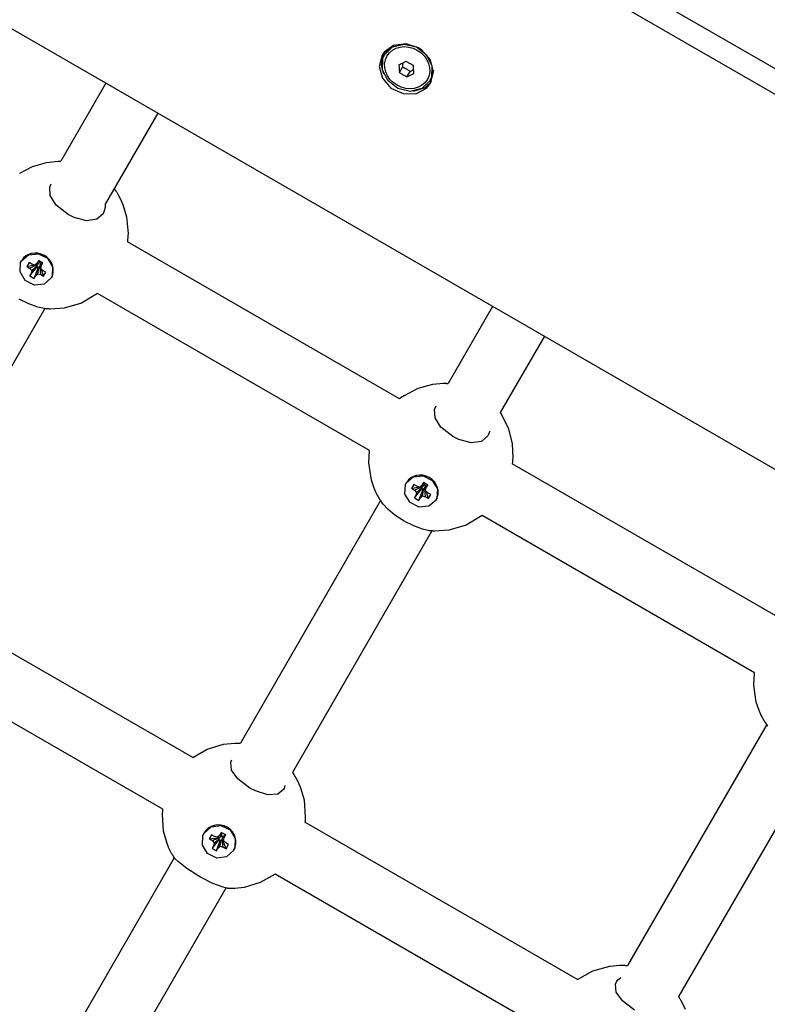
# Model space of a CAD drawing. Units: millimetres. Extents: x -280 to 5810, y -3780 to 2909.
# Drawn here: x 1946 to 2146, y -1068 to -805 of the extents above; entities that cross this region are included whole.
import ezdxf

# ---------------------------------------------------------------- set-up
doc = ezdxf.new("R2010")
doc.units = ezdxf.units.MM
doc.layers.add('Системный слой (1)', color=7, linetype='Continuous', true_color=0x909090)

# ---------------------------------------------------------------- blocks, each defined once
blk = doc.blocks.new('ИС-06')
at = {"layer": 'Системный слой (1)'}
for p, q in [((2269.07, -887.62), (1878.81, -662.3)), ((2266.12, -892.74), (1875.85, -667.42)), ((1771.99, -707.95), (2282.95, -1002.95)), ((2045.81, -811.44), (2043.24, -813.27)), ((2043.37, -813.9), (2045.55, -811.82)), ((2043.66, -813.41), (2045.25, -811.68)), ((2045.55, -811.82), (2048.65, -811.07)), ((2049.14, -811.02), (2045.81, -811.44)), ((2048.65, -811.07), (2051.94, -811.84)), ((2052.49, -812.11), (2049.14, -811.02)), ((2051.94, -811.84), (2054.63, -813.94)), ((2053.35, -812.68), (2052.49, -812.11)), ((2042.73, -814.01), (2041.96, -817.03)), ((2043, -813.6), (2042.48, -816.69)), ((2043.24, -813.27), (2042.73, -814.01)), ((2042.79, -817.93), (2042.94, -814.88)), ((2042.94, -814.88), (2043.37, -813.9)), ((2043.37, -813.9), (2043.66, -813.41)), ((2055.64, -815.31), (2053.35, -812.68)), ((2054.63, -813.94), (2056.08, -816.87)), ((2041.96, -817.03), (2042.81, -820.21)), ((2042.48, -816.69), (2043.14, -819.03)), ((2047.37, -818.68), (2048.21, -817.22)), ((2048.19, -816.13), (2048.2, -816.49)), ((2048.2, -816.49), (2048.21, -816.85)), ((2048.21, -816.85), (2048.21, -817.22)), ((2056.5, -818.5), (2055.64, -815.31)), ((2056.08, -816.87), (2055.94, -819.93)), ((2044.24, -820.86), (2042.79, -817.93)), ((2042.81, -820.21), (2045.1, -822.85)), ((2049.37, -819.83), (2050.21, -818.38)), ((2050.21, -818.38), (2050.53, -818.19)), ((2050.53, -818.19), (2050.85, -818.01)), ((2050.85, -818.01), (2051.16, -817.85)), ((2055.94, -819.93), (2055.5, -820.9)), ((2055.72, -821.51), (2056.5, -818.5)), ((2056.48, -818.17), (2055.78, -820.41)), ((1968.75, -821.55), (1956.69, -842.45)), ((2046.93, -822.96), (2044.24, -820.86)), ((2045.1, -822.85), (2048.32, -824.34)), ((2050.22, -823.73), (2046.93, -822.96)), ((2053.33, -822.99), (2050.22, -823.73)), ((2051.17, -823.67), (2054.28, -822.66)), ((2051.73, -824.37), (2054.59, -822.91)), ((2055.5, -820.9), (2053.33, -822.99)), ((2054.28, -822.66), (2055.95, -821.08)), ((2054.59, -822.91), (2055.72, -821.51)), ((2055.5, -820.9), (2055.78, -820.41)), ((2048.32, -824.34), (2051.73, -824.37)), ((1982.61, -829.55), (1968.53, -853.93)), ((1945.65, -845.67), (1949.08, -843.88)), ((1949.08, -843.88), (1952.8, -842.78)), ((1952.8, -842.78), (1956, -842.45)), ((1956, -842.45), (1956.69, -842.45)), ((1953.74, -849.43), (1954.12, -848.5)), ((1953.85, -851.66), (1953.74, -849.43)), ((1955.4, -854.19), (1953.85, -851.66)), ((1970.94, -849.77), (1970.96, -849.8)), ((1970.96, -849.8), (1970.97, -849.81)), ((1970.97, -849.81), (1970.98, -849.82)), ((1970.98, -849.82), (1970.98, -849.83)), ((1970.98, -849.83), (1970.98, -849.83)), ((1970.98, -849.83), (1970.98, -849.83)), ((1970.98, -849.83), (1970.99, -849.84)), ((1970.99, -849.84), (1970.99, -849.84)), ((1970.99, -849.84), (1971, -849.85)), ((1971, -849.85), (1971, -849.86)), ((1971, -849.86), (1971.01, -849.86)), ((1971.01, -849.86), (1971.01, -849.87)), ((1971.01, -849.87), (1971.03, -849.89)), ((1971.03, -849.89), (1971.06, -849.93)), ((1971.06, -849.93), (1971.12, -850.01)), ((1971.12, -850.01), (1971.16, -850.07)), ((1971.16, -850.07), (1971.22, -850.16)), ((1971.22, -850.16), (1971.31, -850.29)), ((1971.31, -850.29), (1971.32, -850.31)), ((1971.32, -850.31), (1971.33, -850.32)), ((1971.33, -850.32), (1971.35, -850.34)), ((1971.35, -850.34), (1971.37, -850.38)), ((1971.37, -850.38), (1971.43, -850.46)), ((1971.43, -850.46), (1971.54, -850.63)), ((1971.54, -850.63), (1971.63, -850.76)), ((1971.63, -850.76), (1971.92, -851.23)), ((1971.92, -851.23), (1972.14, -851.61)), ((1972.14, -851.61), (1972.57, -852.39)), ((1958.61, -856.72), (1955.4, -854.19)), ((1968.53, -853.93), (1968.51, -854.86)), ((1972.57, -852.39), (1973.29, -854)), ((1973.29, -854), (1974.3, -857.36)), ((1960.21, -857.52), (1958.61, -856.72)), ((1967.98, -856.5), (1966.31, -858.01)), ((1968.32, -855.72), (1967.98, -856.5)), ((1968.51, -854.86), (1968.32, -855.72)), ((1963.53, -858.41), (1960.21, -857.52)), ((1966.31, -858.01), (1963.53, -858.41)), ((1974.3, -857.36), (1974.68, -861.8)), ((1974.66, -862.41), (1974.62, -862.92)), ((1974.68, -861.8), (1974.66, -862.41)), ((1974.57, -863.46), (1974.49, -864.03)), ((2047.4, -906.12), (1974.49, -864.03)), ((1974.62, -862.92), (1974.57, -863.46)), ((1946.13, -869.13), (1948.02, -867.48)), ((1948.02, -867.48), (1950.65, -867.23)), ((1950.65, -867.23), (1953.1, -868.46)), ((1945.75, -872.11), (1945.91, -869.59)), ((1945.91, -869.59), (1946.13, -869.13)), ((1946.13, -869.13), (1946.2, -869.02)), ((1948.16, -869.59), (1947.55, -870.65)), ((1947.55, -870.65), (1949.51, -870.19)), ((1948.92, -870.03), (1948.16, -869.59)), ((1948.31, -871.09), (1950.22, -870.21)), ((1949.74, -870.26), (1948.92, -870.03)), ((1948.92, -871.69), (1950.4, -870.39)), ((1950.32, -869.73), (1949.74, -870.26)), ((1949.74, -870.26), (1950.65, -869.96)), ((1950.22, -870.21), (1950.1, -870.14)), ((1950.4, -870.39), (1950.22, -870.21)), ((1950.72, -869.03), (1950.32, -869.73)), ((1950.32, -869.73), (1950.82, -869.8)), ((1950.35, -870.62), (1950.4, -870.39)), ((1950.65, -869.96), (1950.82, -869.8)), ((1950.72, -869.03), (1950.94, -869.59)), ((1951.89, -869.71), (1950.72, -869.03)), ((1950.82, -869.8), (1950.94, -869.59)), ((1950.94, -869.59), (1951.29, -869.8)), ((1951.17, -870), (1951.12, -870.23)), ((1951.32, -871.17), (1951.12, -870.23)), ((1951.29, -869.8), (1951.17, -870)), ((1951.49, -870.4), (1951.17, -870)), ((1951.89, -869.71), (1951.29, -869.8)), ((1951.32, -871.17), (1951.49, -870.4)), ((1951.49, -870.4), (1951.89, -869.71)), ((1953.1, -868.46), (1954.48, -870.74)), ((1947.14, -874.4), (1945.75, -872.11)), ((1947.55, -870.65), (1948.31, -871.09)), ((1948.31, -871.09), (1948.92, -871.69)), ((1948.35, -873.15), (1950.23, -870.83)), ((1948.74, -872.46), (1948.35, -873.15)), ((1948.74, -872.46), (1950.35, -870.62)), ((1948.92, -871.69), (1948.74, -872.46)), ((1949.51, -873.82), (1950.58, -871.03)), ((1949.51, -873.82), (1949.91, -873.13)), ((1949.91, -873.13), (1950.7, -870.82)), ((1949.91, -873.13), (1950.49, -872.6)), ((1950.23, -870.83), (1950.35, -870.62)), ((1950.58, -871.03), (1950.23, -870.83)), ((1950.49, -872.6), (1950.87, -870.66)), ((1950.49, -872.6), (1951.31, -872.83)), ((1950.7, -870.82), (1950.58, -871.03)), ((1950.87, -870.66), (1950.7, -870.82)), ((1951.12, -870.73), (1950.87, -870.66)), ((1951.24, -870.8), (1951.12, -870.73)), ((1951.31, -872.83), (1951.12, -870.73)), ((1951.31, -872.83), (1952.07, -873.27)), ((1951.93, -871.77), (1951.32, -871.17)), ((1952.07, -873.27), (1951.49, -871.34)), ((1952.69, -872.2), (1951.93, -871.77)), ((1952.07, -873.27), (1952.69, -872.2)), ((1954.48, -870.74), (1954.33, -873.27)), ((1949.58, -875.63), (1947.14, -874.4)), ((1948.35, -873.15), (1949.51, -873.82)), ((1952.21, -875.38), (1949.58, -875.63)), ((1954.1, -873.73), (1952.21, -875.38)), ((1954.33, -873.27), (1954.1, -873.73)), ((1954.1, -873.73), (1954.16, -873.62)), ((1966.51, -877.89), (1962.2, -880.44)), ((2039.38, -919.97), (1966.51, -877.89)), ((1948.13, -880.67), (1945.54, -879.36)), ((1950.51, -881.54), (1948.13, -880.67)), ((1962.2, -880.44), (1957.54, -881.81)), ((1952.36, -881.94), (1913.65, -948.99)), ((1952.32, -881.93), (1950.51, -881.54)), ((1952.36, -881.94), (1952.32, -881.93)), ((1952.69, -881.97), (1952.36, -881.94)), ((1953.19, -882.01), (1952.69, -881.97)), ((1953.31, -882.02), (1953.19, -882.01)), ((1953.5, -882.03), (1953.31, -882.02)), ((1953.6, -882.04), (1953.5, -882.03)), ((1953.64, -882.04), (1953.6, -882.04)), ((1953.67, -882.04), (1953.64, -882.04)), ((1953.68, -882.04), (1953.67, -882.04)), ((1953.75, -882.05), (1953.68, -882.04)), ((1953.79, -882.05), (1953.75, -882.05)), ((1957.54, -881.81), (1953.79, -882.05)), ((2072.33, -881.35), (2060.42, -901.97)), ((2086.19, -889.35), (2074.38, -909.8)), ((2056.3, -902.2), (2059.06, -901.95)), ((2059.06, -901.95), (2059.75, -901.95)), ((2059.75, -901.95), (2059.93, -901.95)), ((2059.93, -901.95), (2060.01, -901.96)), ((2060.01, -901.96), (2060.06, -901.96)), ((2060.06, -901.96), (2060.16, -901.97)), ((2060.16, -901.97), (2060.2, -901.97)), ((2060.2, -901.97), (2060.27, -901.97)), ((2060.27, -901.97), (2060.36, -901.97)), ((2060.36, -901.97), (2060.42, -901.97)), ((2048.71, -905.17), (2052.34, -903.29)), ((2052.34, -903.29), (2056.3, -902.2)), ((2047.86, -905.77), (2047.4, -906.12)), ((2048.29, -905.45), (2047.86, -905.77)), ((2048.71, -905.17), (2048.29, -905.45)), ((2056.8, -908.93), (2057.18, -908)), ((2056.9, -911.16), (2056.8, -908.93)), ((2074.38, -909.8), (2074.69, -910.27)), ((2058.46, -913.69), (2056.9, -911.16)), ((2074.69, -910.27), (2076.58, -914.11)), ((2061.66, -916.22), (2058.46, -913.69)), ((2071.37, -915.23), (2071.22, -915.63)), ((2071.49, -914.81), (2071.37, -915.23)), ((2076.58, -914.11), (2077.57, -918.14)), ((2063.27, -917.02), (2061.66, -916.22)), ((2066.59, -917.91), (2063.27, -917.02)), ((2069.37, -917.51), (2066.59, -917.91)), ((2071.03, -916), (2069.37, -917.51)), ((2071.22, -915.63), (2071.03, -916)), ((2039.21, -923.29), (2039.38, -919.97)), ((2077.57, -918.14), (2077.72, -921.91)), ((2077.62, -922.96), (2077.54, -923.53)), ((2077.68, -922.42), (2077.62, -922.96)), ((2077.72, -921.91), (2077.68, -922.42)), ((2039.88, -927.86), (2039.21, -923.29)), ((2150.46, -965.62), (2077.54, -923.53)), ((2040.61, -930.06), (2039.88, -927.86)), ((2049.19, -928.63), (2051.08, -926.98)), ((2049.19, -928.63), (2049.25, -928.52)), ((2051.08, -926.98), (2053.71, -926.73)), ((2053.78, -928.53), (2053.38, -929.23)), ((2053.71, -926.73), (2056.15, -927.96)), ((2053.78, -928.53), (2054, -929.09)), ((2054.95, -929.21), (2053.78, -928.53)), ((2056.15, -927.96), (2057.54, -930.24)), ((2041.08, -931.13), (2040.61, -930.06)), ((2041.34, -931.65), (2041.08, -931.13)), ((2048.81, -931.61), (2048.96, -929.09)), ((2048.96, -929.09), (2049.19, -928.63)), ((2051.22, -929.09), (2050.6, -930.15)), ((2050.6, -930.15), (2052.56, -929.69)), ((2050.6, -930.15), (2051.36, -930.59)), ((2051.98, -929.53), (2051.22, -929.09)), ((2051.36, -930.59), (2053.28, -929.71)), ((2051.36, -930.59), (2051.97, -931.19)), ((2051.4, -932.65), (2053.29, -930.33)), ((2051.8, -931.96), (2053.41, -930.12)), ((2051.97, -931.19), (2053.46, -929.89)), ((2052.8, -929.76), (2051.98, -929.53)), ((2052.57, -933.32), (2053.64, -930.53)), ((2053.38, -929.23), (2052.8, -929.76)), ((2052.8, -929.76), (2053.71, -929.46)), ((2052.97, -932.63), (2053.76, -930.32)), ((2053.28, -929.71), (2053.16, -929.64)), ((2053.46, -929.89), (2053.28, -929.71)), ((2053.29, -930.33), (2053.41, -930.12)), ((2053.64, -930.53), (2053.29, -930.33)), ((2053.38, -929.23), (2053.88, -929.3)), ((2053.41, -930.12), (2053.46, -929.89)), ((2053.55, -932.1), (2053.93, -930.16)), ((2053.76, -930.32), (2053.64, -930.53)), ((2053.71, -929.46), (2053.88, -929.3)), ((2053.93, -930.16), (2053.76, -930.32)), ((2053.88, -929.3), (2054, -929.09)), ((2054.18, -930.23), (2053.93, -930.16)), ((2054, -929.09), (2054.35, -929.3)), ((2054.23, -929.5), (2054.18, -929.73)), ((2054.37, -930.67), (2054.18, -929.73)), ((2054.3, -930.3), (2054.18, -930.23)), ((2054.37, -932.33), (2054.18, -930.23)), ((2054.35, -929.3), (2054.23, -929.5)), ((2054.55, -929.9), (2054.23, -929.5)), ((2054.95, -929.21), (2054.35, -929.3)), ((2054.37, -930.67), (2054.55, -929.9)), ((2054.98, -931.27), (2054.37, -930.67)), ((2054.55, -929.9), (2054.95, -929.21)), ((2055.13, -932.77), (2054.55, -930.84)), ((2057.54, -930.24), (2057.38, -932.77)), ((2042.32, -933.33), (2004.76, -998.38)), ((2041.48, -931.91), (2041.34, -931.65)), ((2041.55, -932.03), (2041.48, -931.91)), ((2041.63, -932.18), (2041.55, -932.03)), ((2041.68, -932.28), (2041.63, -932.18)), ((2041.72, -932.35), (2041.68, -932.28)), ((2041.74, -932.39), (2041.72, -932.35)), ((2041.81, -932.5), (2041.74, -932.39)), ((2041.84, -932.54), (2041.81, -932.5)), ((2041.89, -932.63), (2041.84, -932.54)), ((2041.92, -932.7), (2041.89, -932.63)), ((2041.94, -932.73), (2041.92, -932.7)), ((2041.95, -932.74), (2041.94, -932.73)), ((2041.95, -932.75), (2041.95, -932.74)), ((2041.97, -932.77), (2041.95, -932.75)), ((2041.98, -932.8), (2041.97, -932.77)), ((2042, -932.82), (2041.98, -932.8)), ((2042, -932.83), (2042, -932.82)), ((2042.01, -932.84), (2042, -932.83)), ((2042.01, -932.85), (2042.01, -932.84)), ((2042.02, -932.86), (2042.01, -932.85)), ((2042.01, -932.85), (2042.01, -932.85)), ((2042.03, -932.87), (2042.02, -932.86)), ((2042.02, -932.86), (2042.02, -932.86)), ((2042.04, -932.9), (2042.03, -932.87)), ((2042.11, -933.01), (2042.04, -932.9)), ((2042.15, -933.07), (2042.11, -933.01)), ((2042.21, -933.17), (2042.15, -933.07)), ((2042.27, -933.26), (2042.21, -933.17)), ((2042.29, -933.3), (2042.27, -933.26)), ((2042.31, -933.32), (2042.29, -933.3)), ((2042.32, -933.33), (2042.31, -933.32)), ((2042.34, -933.36), (2042.32, -933.33)), ((2042.69, -933.88), (2042.34, -933.36)), ((2050.2, -933.9), (2048.81, -931.61)), ((2051.8, -931.96), (2051.4, -932.65)), ((2051.4, -932.65), (2052.57, -933.32)), ((2051.97, -931.19), (2051.8, -931.96)), ((2052.57, -933.32), (2052.97, -932.63)), ((2052.97, -932.63), (2053.55, -932.1)), ((2053.55, -932.1), (2054.37, -932.33)), ((2054.37, -932.33), (2055.13, -932.77)), ((2055.75, -931.7), (2054.98, -931.27)), ((2055.13, -932.77), (2055.75, -931.7)), ((2057.16, -933.23), (2055.27, -934.88)), ((2057.38, -932.77), (2057.16, -933.23)), ((2057.16, -933.23), (2057.22, -933.12)), ((2042.98, -934.28), (2042.69, -933.88)), ((2044.22, -935.64), (2042.98, -934.28)), ((2046.17, -937.27), (2044.22, -935.64)), ((2052.64, -935.13), (2050.2, -933.9)), ((2055.27, -934.88), (2052.64, -935.13)), ((2048.59, -938.86), (2046.17, -937.27)), ((2051.19, -940.17), (2048.59, -938.86)), ((2069.56, -937.39), (2065.26, -939.94)), ((2142.44, -979.47), (2069.56, -937.39)), ((2056.08, -941.5), (2018.72, -1006.21)), ((2053.57, -941.04), (2051.19, -940.17)), ((2055.37, -941.43), (2053.57, -941.04)), ((2055.42, -941.44), (2055.37, -941.43)), ((2055.75, -941.47), (2055.42, -941.44)), ((2056.25, -941.51), (2055.75, -941.47)), ((2056.37, -941.52), (2056.25, -941.51)), ((2056.56, -941.53), (2056.37, -941.52)), ((2056.65, -941.54), (2056.56, -941.53)), ((2056.7, -941.54), (2056.65, -941.54)), ((2056.72, -941.54), (2056.7, -941.54)), ((2056.74, -941.54), (2056.72, -941.54)), ((2056.8, -941.55), (2056.74, -941.54)), ((2056.85, -941.55), (2056.8, -941.55)), ((2060.59, -941.31), (2056.85, -941.55)), ((2065.26, -939.94), (2060.59, -941.31)), ((1991.99, -1002.2), (1918.98, -960.05)), ((1983.99, -1016.06), (1910.98, -973.91)), ((2142.27, -982.79), (2142.44, -979.47)), ((2142.93, -987.36), (2142.27, -982.79)), ((2143.67, -989.56), (2142.93, -987.36)), ((2144.14, -990.63), (2143.67, -989.56)), ((2144.4, -991.15), (2144.14, -990.63)), ((2144.53, -991.41), (2144.4, -991.15)), ((2144.6, -991.53), (2144.53, -991.41)), ((2144.68, -991.68), (2144.6, -991.53)), ((2144.74, -991.78), (2144.68, -991.68)), ((2144.78, -991.85), (2144.74, -991.78)), ((2144.8, -991.89), (2144.78, -991.85)), ((2145.75, -993.38), (2108.48, -1057.93)), ((2144.87, -992), (2144.8, -991.89)), ((2144.89, -992.04), (2144.87, -992)), ((2144.95, -992.13), (2144.89, -992.04)), ((2144.98, -992.2), (2144.95, -992.13)), ((2145, -992.23), (2144.98, -992.2)), ((2145.01, -992.24), (2145, -992.23)), ((2145.01, -992.25), (2145.01, -992.24)), ((2145.02, -992.27), (2145.01, -992.25)), ((2145.04, -992.3), (2145.02, -992.27)), ((2145.05, -992.32), (2145.04, -992.3)), ((2145.06, -992.33), (2145.05, -992.32)), ((2145.07, -992.34), (2145.06, -992.33)), ((2145.07, -992.35), (2145.07, -992.34)), ((2145.08, -992.36), (2145.07, -992.35)), ((2145.07, -992.35), (2145.07, -992.35)), ((2145.09, -992.37), (2145.08, -992.36)), ((2145.08, -992.36), (2145.08, -992.36)), ((2145.1, -992.4), (2145.09, -992.37)), ((2145.17, -992.51), (2145.1, -992.4)), ((2145.2, -992.57), (2145.17, -992.51)), ((2145.27, -992.67), (2145.2, -992.57)), ((2145.32, -992.76), (2145.27, -992.67)), ((2145.35, -992.8), (2145.32, -992.76)), ((2145.37, -992.82), (2145.35, -992.8)), ((2145.37, -992.83), (2145.37, -992.82)), ((2145.4, -992.86), (2145.37, -992.83)), ((2145.75, -993.38), (2145.4, -992.86)), ((2146.04, -993.78), (2145.75, -993.38)), ((1995.89, -999.94), (2000.23, -998.63)), ((2000.23, -998.63), (2003.27, -998.34)), ((2003.27, -998.34), (2004.1, -998.35)), ((2004.1, -998.35), (2004.28, -998.35)), ((2004.28, -998.35), (2004.37, -998.36)), ((2004.37, -998.36), (2004.42, -998.36)), ((2004.42, -998.36), (2004.52, -998.37)), ((2004.52, -998.37), (2004.57, -998.37)), ((2004.57, -998.37), (2004.64, -998.37)), ((2004.64, -998.37), (2004.74, -998.38)), ((2004.74, -998.38), (2004.76, -998.38)), ((1991.99, -1002.2), (1995.89, -999.94)), ((2159.8, -1001.04), (2122.15, -1066.27)), ((2002.19, -1003.4), (2002.45, -1002.79)), ((2002.38, -1005.6), (2002.19, -1003.4)), ((2004.04, -1007.93), (2002.38, -1005.6)), ((2018.72, -1006.21), (2019.09, -1006.77)), ((2019.09, -1006.77), (2019.13, -1006.84)), ((2019.13, -1006.84), (2019.16, -1006.87)), ((2019.16, -1006.87), (2019.17, -1006.89)), ((2019.17, -1006.89), (2019.18, -1006.91)), ((2019.18, -1006.91), (2019.21, -1006.96)), ((2019.21, -1006.96), (2019.28, -1007.06)), ((2019.28, -1007.06), (2019.39, -1007.25)), ((2019.39, -1007.25), (2019.62, -1007.64)), ((2019.62, -1007.64), (2020.06, -1008.44)), ((2007.31, -1010.37), (2004.04, -1007.93)), ((2016.59, -1010.12), (2016.46, -1010.47)), ((2016.68, -1009.74), (2016.59, -1010.12)), ((2020.06, -1008.44), (2020.8, -1010.08)), ((2020.8, -1010.08), (2021.81, -1013.54)), ((2008.82, -1011.16), (2007.31, -1010.37)), ((2012.11, -1012.21), (2008.82, -1011.16)), ((2014.78, -1012.05), (2012.11, -1012.21)), ((2016.3, -1010.79), (2014.78, -1012.05)), ((2016.46, -1010.47), (2016.3, -1010.79)), ((2021.81, -1013.54), (2022.15, -1018.18)), ((1983.88, -1017.35), (1983.95, -1016.38)), ((1984.19, -1021.94), (1983.88, -1017.35)), ((1983.95, -1016.38), (1983.97, -1016.26)), ((1983.97, -1016.26), (1983.99, -1016.08)), ((1983.99, -1016.08), (1983.99, -1016.06)), ((2022.15, -1018.18), (2022.08, -1019.18)), ((1995.02, -1022.46), (1996.94, -1020.73)), ((1996.94, -1020.73), (1999.57, -1020.4)), ((1999.57, -1020.4), (2002.01, -1021.58)), ((2022.05, -1019.51), (2022.04, -1019.55)), ((2095.05, -1061.7), (2022.04, -1019.55)), ((2022.06, -1019.43), (2022.05, -1019.51)), ((2022.07, -1019.34), (2022.06, -1019.37)), ((2022.06, -1019.37), (2022.06, -1019.43)), ((2022.08, -1019.18), (2022.07, -1019.34)), ((1985.02, -1025), (1984.19, -1021.94)), ((1994.6, -1025.66), (1994.73, -1023.06)), ((1994.73, -1023.06), (1995.02, -1022.46)), ((1995.02, -1022.46), (1995.07, -1022.37)), ((1997.06, -1022.9), (1996.42, -1024)), ((1997.82, -1023.33), (1997.06, -1022.9)), ((1998.65, -1023.56), (1997.82, -1023.33)), ((1999.24, -1022.99), (1998.65, -1023.56)), ((1999.66, -1022.27), (1999.24, -1022.99)), ((1999.24, -1022.99), (1999.56, -1023.38)), ((1999.38, -1023.55), (1999.56, -1023.38)), ((1999.56, -1023.38), (1999.69, -1023.17)), ((1999.66, -1022.27), (1999.69, -1023.17)), ((2000.83, -1022.95), (1999.66, -1022.27)), ((1999.69, -1023.17), (2000.04, -1023.37)), ((2000.04, -1023.37), (1999.91, -1023.58)), ((2000.83, -1022.95), (2000.04, -1023.37)), ((2000.41, -1023.67), (2000.83, -1022.95)), ((2002.01, -1021.58), (2003.4, -1023.86)), ((1985.63, -1026.47), (1985.02, -1025)), ((1996, -1027.94), (1994.6, -1025.66)), ((1996.42, -1024), (1998.72, -1023.69)), ((1996.42, -1024), (1997.18, -1024.44)), ((1997.18, -1024.44), (1998.94, -1023.82)), ((1997.18, -1024.44), (1997.78, -1025.05)), ((1997.18, -1026.57), (1998.94, -1024.45)), ((1997.59, -1025.85), (1997.18, -1026.57)), ((1997.59, -1025.85), (1999.07, -1024.24)), ((1997.78, -1025.05), (1997.59, -1025.85)), ((1997.78, -1025.05), (1999.13, -1024)), ((1998.35, -1027.24), (1999.29, -1024.66)), ((1998.65, -1023.56), (1999.38, -1023.55)), ((1998.72, -1023.69), (1998.79, -1023.55)), ((1998.94, -1023.82), (1998.72, -1023.69)), ((1998.76, -1026.52), (1999.42, -1024.44)), ((1998.76, -1026.52), (1999.36, -1025.96)), ((1999.13, -1024), (1998.94, -1023.82)), ((1998.94, -1024.45), (1999.07, -1024.24)), ((1999.29, -1024.66), (1998.94, -1024.45)), ((1999.07, -1024.24), (1999.13, -1024)), ((1999.42, -1024.44), (1999.29, -1024.66)), ((1999.36, -1025.96), (1999.6, -1024.27)), ((1999.36, -1025.96), (2000.19, -1026.18)), ((1999.6, -1024.27), (1999.42, -1024.44)), ((1999.85, -1024.34), (1999.6, -1024.27)), ((2000.07, -1024.47), (1999.85, -1024.34)), ((2000.19, -1026.18), (1999.85, -1024.34)), ((1999.91, -1023.58), (1999.86, -1023.82)), ((2000.22, -1024.46), (1999.86, -1023.82)), ((2000.41, -1023.67), (1999.91, -1023.58)), ((2000.15, -1024.34), (2000.07, -1024.47)), ((2000.95, -1026.62), (2000.07, -1024.47)), ((2000.22, -1024.46), (2000.41, -1023.67)), ((2000.83, -1025.07), (2000.22, -1024.46)), ((2001.59, -1025.51), (2000.83, -1025.07)), ((2000.95, -1026.62), (2001.59, -1025.51)), ((2003.4, -1023.86), (2003.27, -1026.45)), ((1985.97, -1027.18), (1985.63, -1026.47)), ((1986.16, -1027.53), (1985.97, -1027.18)), ((1986.26, -1027.71), (1986.16, -1027.53)), ((1986.35, -1027.88), (1986.26, -1027.71)), ((1986.42, -1027.99), (1986.35, -1027.88)), ((1986.49, -1028.12), (1986.42, -1027.99)), ((1986.57, -1028.25), (1986.49, -1028.12)), ((1986.6, -1028.3), (1986.57, -1028.25)), ((1986.65, -1028.39), (1986.6, -1028.3)), ((1986.68, -1028.43), (1986.65, -1028.39)), ((1986.69, -1028.45), (1986.68, -1028.43)), ((1986.7, -1028.46), (1986.69, -1028.45)), ((1986.75, -1028.56), (1986.7, -1028.46)), ((1986.81, -1028.64), (1986.75, -1028.56)), ((1986.84, -1028.7), (1986.81, -1028.64)), ((1986.86, -1028.73), (1986.84, -1028.7)), ((1986.91, -1028.8), (1986.86, -1028.73)), ((1998.44, -1029.12), (1996, -1027.94)), ((1997.18, -1026.57), (1998.35, -1027.24)), ((1998.35, -1027.24), (1998.76, -1026.52)), ((2000.19, -1026.18), (2000.95, -1026.62)), ((2002.99, -1027.06), (2001.07, -1028.78)), ((2003.27, -1026.45), (2002.99, -1027.06)), ((2002.99, -1027.06), (2003.03, -1026.97)), ((1987.06, -1029.04), (1947.06, -1098.33)), ((1986.93, -1028.84), (1986.91, -1028.8)), ((1986.95, -1028.86), (1986.93, -1028.84)), ((1986.96, -1028.88), (1986.95, -1028.86)), ((1986.97, -1028.89), (1986.96, -1028.88)), ((1986.98, -1028.91), (1986.97, -1028.89)), ((1986.98, -1028.92), (1986.98, -1028.91)), ((1986.98, -1028.91), (1986.98, -1028.91)), ((1986.99, -1028.93), (1986.98, -1028.92)), ((1987, -1028.93), (1986.99, -1028.93)), ((1987, -1028.95), (1987, -1028.93)), ((1987.02, -1028.98), (1987, -1028.95)), ((1987.06, -1029.03), (1987.02, -1028.98)), ((1987.22, -1029.25), (1987.06, -1029.03)), ((1987.23, -1029.27), (1987.21, -1029.26)), ((1988.17, -1030.16), (1987.23, -1029.27)), ((1990.46, -1031.95), (1988.17, -1030.16)), ((2001.07, -1028.78), (1998.44, -1029.12)), ((1993.66, -1034.01), (1990.46, -1031.95)), ((1994.05, -1034.23), (1993.66, -1034.01)), ((2014.04, -1033.41), (2010.06, -1035.71)), ((2087.05, -1075.56), (2014.04, -1033.41)), ((1997.4, -1035.91), (1994.05, -1034.23)), ((1999.86, -1036.88), (1997.4, -1035.91)), ((2010.06, -1035.71), (2005.79, -1036.98)), ((2000.83, -1037.18), (1961.01, -1106.16)), ((2001, -1037.22), (1999.86, -1036.88)), ((2001.07, -1037.22), (2001, -1037.22)), ((2001.18, -1037.23), (2001.07, -1037.22)), ((2001.21, -1037.23), (2001.18, -1037.23)), ((2001.22, -1037.23), (2001.21, -1037.23)), ((2001.26, -1037.24), (2001.22, -1037.23)), ((2001.27, -1037.24), (2001.26, -1037.24)), ((2001.3, -1037.24), (2001.27, -1037.24)), ((2001.36, -1037.24), (2001.3, -1037.24)), ((2001.49, -1037.25), (2001.36, -1037.24)), ((2003.26, -1037.26), (2001.49, -1037.25)), ((2005.79, -1036.98), (2003.26, -1037.26)), ((2095.05, -1061.7), (2099.15, -1059.36)), ((2099.15, -1059.36), (2103.72, -1058.06)), ((2103.72, -1058.06), (2106.33, -1057.84)), ((2106.33, -1057.84), (2107.15, -1057.85)), ((2107.15, -1057.85), (2107.34, -1057.85)), ((2107.34, -1057.85), (2107.43, -1057.86)), ((2107.43, -1057.86), (2107.47, -1057.86)), ((2107.47, -1057.86), (2107.58, -1057.87)), ((2107.58, -1057.87), (2107.63, -1057.87)), ((2107.63, -1057.87), (2107.69, -1057.87)), ((2107.69, -1057.87), (2107.79, -1057.88)), ((2107.79, -1057.88), (2107.82, -1057.88)), ((2107.82, -1057.88), (2107.83, -1057.88)), ((2107.83, -1057.88), (2107.86, -1057.88)), ((2107.86, -1057.88), (2107.9, -1057.88)), ((2107.9, -1057.88), (2107.98, -1057.89)), ((2107.98, -1057.89), (2108.03, -1057.89)), ((2108.03, -1057.89), (2108.06, -1057.9)), ((2108.06, -1057.9), (2108.09, -1057.9)), ((2108.09, -1057.9), (2108.14, -1057.9)), ((2108.14, -1057.9), (2108.17, -1057.91)), ((2108.17, -1057.91), (2108.18, -1057.91)), ((2108.18, -1057.91), (2108.19, -1057.91)), ((2108.19, -1057.91), (2108.22, -1057.91)), ((2108.22, -1057.91), (2108.24, -1057.91)), ((2108.24, -1057.91), (2108.26, -1057.91)), ((2108.26, -1057.91), (2108.28, -1057.91)), ((2108.28, -1057.91), (2108.3, -1057.92)), ((2108.3, -1057.92), (2108.33, -1057.92)), ((2108.33, -1057.92), (2108.38, -1057.92)), ((2108.38, -1057.92), (2108.45, -1057.93)), ((2108.45, -1057.93), (2108.48, -1057.93)), ((2105.24, -1062.9), (2105.5, -1062.29)), ((2105.43, -1065.1), (2105.24, -1062.9)), ((2105.5, -1062.29), (2105.8, -1061.87)), ((2105.8, -1061.87), (2106.18, -1061.48)), ((2106.18, -1061.48), (2106.63, -1061.15)), ((2107.1, -1067.43), (2105.43, -1065.1)), ((2110.36, -1069.87), (2107.1, -1067.43)), ((2122.15, -1066.27), (2122.19, -1066.34)), ((2122.19, -1066.34), (2122.21, -1066.37)), ((2122.21, -1066.37), (2122.22, -1066.39)), ((2122.22, -1066.39), (2122.24, -1066.41)), ((2122.24, -1066.41), (2122.27, -1066.46)), ((2122.27, -1066.46), (2122.33, -1066.56)), ((2122.33, -1066.56), (2122.45, -1066.75)), ((2122.45, -1066.75), (2122.68, -1067.14)), ((2122.68, -1067.14), (2123.11, -1067.93)), ((2123.11, -1067.93), (2123.86, -1069.58))]:
    blk.add_line(p, q, dxfattribs=at)
blk.add_ellipse((2049.44, -817.4), major_axis=(-5.41, 3.12), ratio=0.870255, dxfattribs=at)
for centre, ratio in [((1950.18, -871.32), 0.908491), ((2053.24, -930.82), 0.908491), ((1999.05, -1024.67), 0.948587)]:
    blk.add_ellipse(centre, major_axis=(-3.98, 2.3), ratio=ratio, start_param=3.141593, end_param=6.283185, dxfattribs=at)
for points, knots in [([(2047.24, -816.59), (2047.44, -816.5), (2047.81, -816.32), (2048.43, -816.01), (2048.85, -815.8), (2049.11, -815.66)], [0, 0, 0, 0, 2.034238, 3.56465, 6, 6, 6, 6]), ([(2047.24, -816.59), (2047.24, -816.71), (2047.25, -816.93), (2047.27, -817.36), (2047.3, -817.75), (2047.33, -818.23), (2047.35, -818.5), (2047.37, -818.68)], [0, 0, 0, 0, 1.330695, 2.447969, 4.827618, 5.83642, 8, 8, 8, 8]), ([(2048.21, -817.22), (2048.32, -817.27), (2048.49, -817.34), (2048.71, -817.44), (2048.85, -817.51), (2049.03, -817.6), (2049.16, -817.67), (2049.25, -817.72)], [0, 0, 0, 0, 2.578701, 3.829588, 4.947243, 5.917443, 8, 8, 8, 8]), ([(2051.11, -816.82), (2050.94, -816.73), (2050.69, -816.59), (2050.28, -816.36), (2049.77, -816.07), (2049.36, -815.82), (2049.11, -815.66)], [0, 0, 0, 0, 1.697212, 2.644217, 4.260267, 7, 7, 7, 7]), ([(2049.25, -817.72), (2049.34, -817.78), (2049.47, -817.86), (2049.66, -817.98), (2049.8, -818.08), (2049.99, -818.21), (2050.13, -818.31), (2050.21, -818.38)], [0, 0, 0, 0, 2.14471, 3.172603, 4.4999, 5.801797, 8, 8, 8, 8]), ([(2051.24, -818.9), (2051.22, -818.74), (2051.2, -818.48), (2051.17, -818.07), (2051.14, -817.54), (2051.12, -817.1), (2051.11, -816.82)], [0, 0, 0, 0, 1.697212, 2.644217, 4.260267, 7, 7, 7, 7]), ([(2047.37, -818.68), (2047.52, -818.78), (2047.77, -818.93), (2048.18, -819.17), (2048.68, -819.46), (2049.1, -819.69), (2049.37, -819.83)], [0, 0, 0, 0, 1.697212, 2.644217, 4.260267, 7, 7, 7, 7]), ([(2049.37, -819.83), (2049.51, -819.76), (2049.75, -819.65), (2050.12, -819.47), (2050.6, -819.23), (2050.99, -819.03), (2051.24, -818.9)], [0, 0, 0, 0, 1.697212, 2.644217, 4.260267, 7, 7, 7, 7])]:
    blk.add_open_spline(points, degree=3, knots=knots, dxfattribs=at)

msp = doc.modelspace()

# ---------------------------------------------------------------- block references
msp.add_blockref('ИС-06', (0, 0))

doc.saveas('drawing.dxf')
